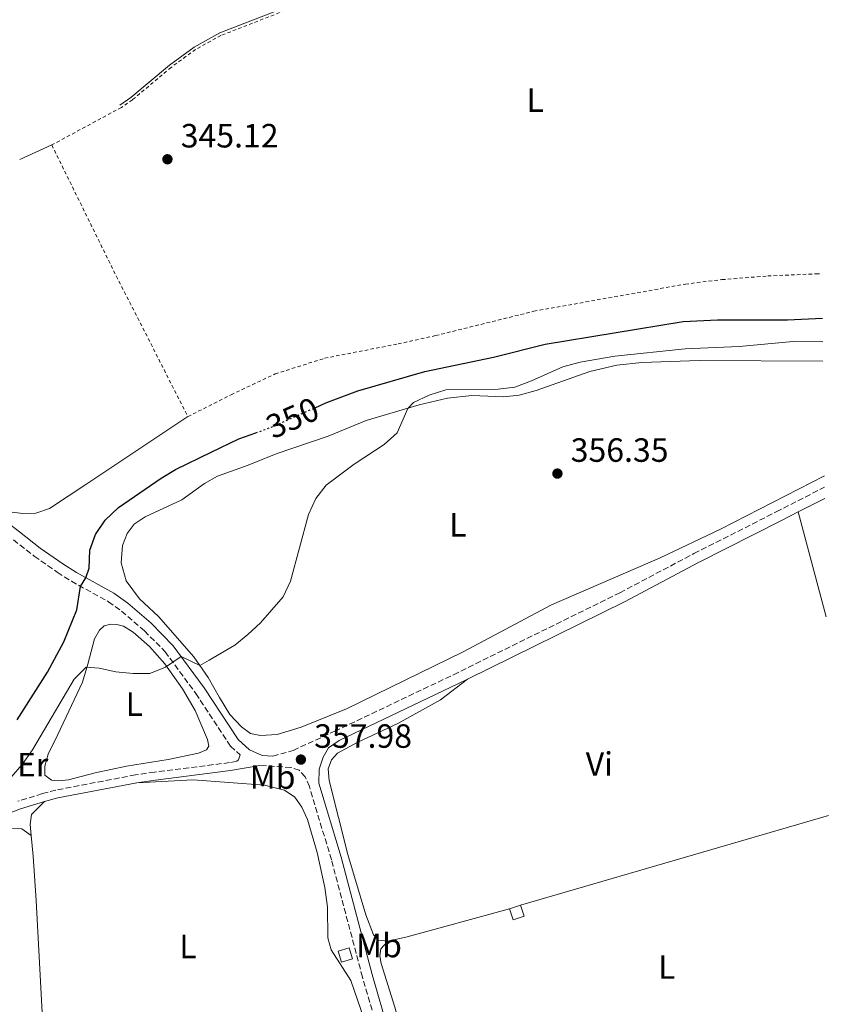
# Model space of a CAD drawing. Units: metres. Extents: x 580427 to 583886, y 4705764 to 4708117.
# Drawn here: x 583622 to 583868, y 4706960 to 4707253 of the extents above; entities that cross this region are included whole.
import ezdxf
from ezdxf.enums import TextEntityAlignment as Align

# ---------------------------------------------------------------- set-up
doc = ezdxf.new("R2010")
doc.units = ezdxf.units.M
doc.header["$MEASUREMENT"] = 0
for name, pattern in [('DGN Style 2', [1.7399219301090239, 1.043953158065414, -0.6959687720436097]), ('DGN Style 3', [2.435890702152634, 1.739921930109024, -0.6959687720436097]), ('DGN Style 5', [1.217945351076317, 0.5219765790327072, -0.6959687720436097])]:
    doc.linetypes.add(name, pattern=pattern)
for name, color, linetype, lineweight in [('Acequia de obra', 4, 'Continuous', 0), ('Camino', 7, 'DGN Style 3', 0), ('Caseta-cabaña', 1, 'Continuous', 0), ('Cauce permanente', 151, 'Continuous', 13), ('Cota de curva de nivel directora', 7, 'Continuous', 0), ('Cota de punto acotado terreno', 7, 'Continuous', 0), ('Curva de nivel directora', 30, 'Continuous', 30), ('Curva de nivel directora no vista', 30, 'DGN Style 5', 30), ('Curva de nivel intermedia', 30, 'Continuous', 0), ('Etiqueta de uso rústico', 92, 'Continuous', 0), ('Línea de cambio de uso (parcela vista)', 92, 'Continuous', 0), ('Margen derecho', 7, 'Continuous', 0), ('Punto acotado terreno (símbolo)', 7, 'Continuous', 0), ('Tela metálica o alambrada', 7, 'DGN Style 2', 0)]:
    doc.layers.add(name, color=color, linetype=linetype, lineweight=lineweight)
doc.styles.add('Style-Arial', font='arial.ttf')

# ---------------------------------------------------------------- blocks, each defined once
blk = doc.blocks.new('5PATER')
at = {"layer": 'Cauce permanente', "linetype": 'Continuous', "lineweight": 0}
h = blk.add_hatch(color=51, dxfattribs=at)
edge = h.paths.add_edge_path()
edge.add_ellipse((0, 0), major_axis=(-0.1095731443231308, -0.1110710700762829), ratio=0.9994222409660317, start_angle=0, end_angle=360)

msp = doc.modelspace()

# ---------------------------------------------------------------- linework, layer by layer
at = {"layer": 'Acequia de obra', "color": 4, "linetype": 'Continuous', "lineweight": 0}
msp.add_polyline3d([(583698.9900000002, 4707378.789999999, 346.2200000000012), (583697.7000000002, 4707373.76, 345.9400000000023), (583697.6100000005, 4707371.119999999, 345.8300000000018), (583698.2100000001, 4707366.850000001, 345.7299999999959), (583705.7199999997, 4707339.630000001, 345.6600000000035), (583706.7100000001, 4707336.980000001, 345.6600000000035), (583708.5, 4707335.09, 345.6300000000047), (583717.4299999997, 4707331.07, 345.6300000000047), (583720.0199999996, 4707328.58, 345.6300000000047), (583722.04, 4707325.199999999, 345.6300000000047), (583725.25, 4707317.699999999, 345.6300000000047), (583734.4299999997, 4707289.289999999, 345.6300000000047), (583737.9000000004, 4707279.57, 345.570000000007), (583740.79, 4707271.5, 345.5200000000041), (583727.0700000003, 4707266.180000001, 345.4499999999971), (583713.5899999999, 4707261.930000001, 345.4499999999971), (583681.4400000004, 4707249.380000001, 345.3500000000058), (583673.7699999996, 4707245.199999999, 345.3099999999977), (583666.4299999997, 4707239.800000001, 345.2799999999988), (583654.9000000004, 4707230.130000001, 345.2100000000065), (583651.6500000004, 4707227.890000001, 345.1699999999983)], dxfattribs=at)
at = {"layer": 'Camino', "color": 7, "linetype": 'DGN Style 3', "lineweight": 0}
for points in [[(583697.2600000009, 4707033.940000001, 357.8000000000029), (583703.3099999992, 4707035.7, 357.6900000000023), (583715.699999999, 4707041.380000002, 357.6900000000023), (583751.1099999986, 4707058.240000002, 357.6900000000023), (583800.6600000004, 4707082.640000001, 358.2799999999989), (583822.7499999984, 4707094.310000001, 358.8500000000058), (583847.2399999971, 4707106.720000001, 359.3600000000007), (583861.6600000006, 4707114.100000001, 359.3999999999942)], [(583619.9400000015, 4707098.400000001, 346.2799999999988), (583626.1599999998, 4707093.52, 346.9999999999999), (583633.0199999996, 4707088.74, 348.5099999999949), (583637.2199999972, 4707086.060000001, 349.449999999997), (583648.2800000013, 4707079.980000001, 351.6600000000036), (583652.1599999995, 4707077.2, 352.5000000000001), (583659.0199999993, 4707071.290000001, 353.479999999996), (583665.1399999991, 4707065.09, 354.5899999999965), (583674.3099999978, 4707052.640000001, 356.1799999999931), (583684.6299999978, 4707036.960000004, 357.1900000000024), (583687.5300000012, 4707034.33, 357.4900000000054), (583687.0500000005, 4707032.850000001, 357.7500000000001), (583686.4899999973, 4707032.440000001, 357.8500000000058), (583684.3700000006, 4707032.040000001, 358.1000000000059), (583662.0100000021, 4707029.250000001, 358.5800000000019), (583656.3199999991, 4707028.410000001, 358.5700000000069), (583632.6299999984, 4707023.850000001, 358.4999999999999), (583628.6000000006, 4707022.800000001, 358.3999999999943), (583621.2499999991, 4707020.519999999, 357.6900000000023)], [(583769.4499999983, 4706754.350000001, 357.9199999999982), (583774.1499999989, 4706755.530000002, 357.9199999999982), (583777.3299999973, 4706758.32, 358.0200000000042), (583778.949999998, 4706762.02, 358.199999999997), (583779.4999999999, 4706767.410000001, 358.300000000003), (583760.4299999994, 4706838.57, 358.6199999999953), (583740.8599999981, 4706907.590000001, 359.1399999999995), (583728.8799999976, 4706951.279999999, 359.2100000000065), (583723.969999999, 4706968.160000003, 359.1399999999995), (583714.7100000009, 4707003.110000002, 358.8099999999977), (583708.1599999998, 4707024.890000001, 358.4100000000034), (583706.89, 4707027.820000002, 358.270000000004), (583705.1399999999, 4707029.77, 358.1000000000059), (583702.6599999989, 4707030.630000001, 357.9600000000065), (583693.3500000016, 4707031.16, 357.7100000000063)]]:
    msp.add_polyline3d(points, dxfattribs=at)
at = {"layer": 'Caseta-cabaña', "color": 1, "linetype": 'Continuous', "lineweight": 0, "extrusion": (-0.03316453960415246, -0.01061669713925306, 0.9993935156156949), "elevation": -68972.13024605454, "flags": 128}
msp.add_lwpolyline([(-4304911.054713774, 1989855.082499926), (-4304911.054713774, 1989851.63644421)], dxfattribs=at)
at = {"layer": 'Caseta-cabaña', "color": 1, "linetype": 'Continuous', "lineweight": 0}
for points in [[(583772.1100000005, 4706986.300000001, 361.3999999999942), (583768.8399999999, 4706985.25, 361.2700000000041), (583767.7800000003, 4706988.52, 361.1499999999942), (583771.0599999996, 4706989.57, 361.2700000000041)], [(583721.04, 4706973.630000001, 361.3999999999942), (583717.7599999999, 4706972.58, 361.2700000000041), (583716.7100000001, 4706975.850000001, 361.1499999999942), (583719.9800000004, 4706976.91, 361.2700000000041)]]:
    msp.add_polyline3d(points, close=True, dxfattribs=at)
for points in [[(583767.7800000003, 4706988.52, 361.1499999999942), (583768.8399999999, 4706985.25, 361.2700000000041), (583772.1100000005, 4706986.300000001, 361.3999999999942), (583771.0599999996, 4706989.57, 361.2700000000041)], [(583719.9800000004, 4706976.91, 361.2700000000041), (583716.7100000001, 4706975.850000001, 361.1499999999942), (583717.7599999999, 4706972.58, 361.2700000000041), (583721.04, 4706973.630000001, 361.3999999999942), (583719.9800000004, 4706976.91, 361.2700000000041)]]:
    msp.add_polyline3d(points, dxfattribs=at)
at = {"layer": 'Curva de nivel directora', "color": 30, "linetype": 'Continuous', "lineweight": 30, "elevation": 350, "flags": 128}
for points in [[(583709.8799999985, 4707137.750000002), (583713.0700000003, 4707139.170000001), (583722.6100000001, 4707142.810000001), (583742.5199999989, 4707148.550000002), (583762.9900000008, 4707152.800000001), (583778.389999999, 4707156.660000001), (583819.57, 4707163.470000002), (583829.7899999992, 4707163.91), (583850.6300000001, 4707163.960000001), (583861.0499999983, 4707164.420000002)], [(583621.0700000003, 4707044.75), (583630.0699999991, 4707059.010000001), (583634.9699999986, 4707068.050000002), (583638.8400000001, 4707077.529999999), (583639.9599999997, 4707084.550000002), (583641.5099999988, 4707087.12), (583642.5500000004, 4707090.000000001), (583642.6799999999, 4707095.280000002), (583644.3799999988, 4707099.970000003), (583647.2699999989, 4707104.279999999), (583651.2199999985, 4707108.060000001), (583663.979999999, 4707116.75), (583668.2699999984, 4707119.310000001), (583678.8499999997, 4707124.480000001), (583687.149999999, 4707128.450000001), (583692.2000000004, 4707130.300000002)]]:
    msp.add_lwpolyline(points, dxfattribs=at)
at = {"layer": 'Curva de nivel directora no vista', "color": 30, "linetype": 'DGN Style 5', "lineweight": 30, "elevation": 350, "flags": 128}
msp.add_lwpolyline([(583692.2000000004, 4707130.300000002), (583697.3899999983, 4707132.199999999), (583709.8799999985, 4707137.750000002)], dxfattribs=at)
at = {"layer": 'Curva de nivel intermedia', "color": 30, "linetype": 'Continuous', "lineweight": 0, "elevation": 355.0000000000001, "flags": 128}
msp.add_lwpolyline([(583615.9200000004, 4707023.930000001), (583622.5900000002, 4707031.439999999), (583625.620000001, 4707035.880000001), (583638.070000001, 4707056.920000001), (583641.6699999997, 4707060.439999999), (583645.4900000019, 4707060.210000001), (583650.4800000008, 4707059.070000002), (583655.6500000008, 4707058.59), (583660.6500000008, 4707058.600000001), (583665.3100000012, 4707060.499999999), (583669.9400000003, 4707063.619999999), (583675.4900000002, 4707060.970000001), (583678.2999999998, 4707062.600000001), (583685.9400000019, 4707067.01), (583689.7900000009, 4707070.249999999), (583693.5900000007, 4707073.640000001), (583700.3200000009, 4707081.439999999), (583702.5700000017, 4707086.119999999), (583707.9299999995, 4707105.909999999), (583710.0799999996, 4707110.76), (583713.190000001, 4707114.680000001), (583721.5300000005, 4707120.939999999), (583730.4500000011, 4707126.83), (583734.2599999999, 4707130.310000001), (583737.4400000006, 4707137.550000001), (583739.1600000015, 4707139.279999998), (583743.86, 4707141.5), (583748.7700000006, 4707143.100000001), (583764.4400000015, 4707143.259999999), (583769.3900000001, 4707143.920000001), (583774.3400000011, 4707145.720000001), (583783.6900000009, 4707149.949999999), (583788.8800000009, 4707151.319999999), (583799.1699999995, 4707153.13), (583820.0999999997, 4707155.250000001), (583836.1900000008, 4707156.04), (583852.3600000001, 4707157.449999998), (583861.1399999999, 4707157.390000001)], dxfattribs=at)
at = {"layer": 'Línea de cambio de uso (parcela vista)', "color": 92, "linetype": 'Continuous', "lineweight": 0, "extrusion": (0.03288334575868007, 0.01499700705946422, 0.9993466742582243), "elevation": 90131.058700874, "flags": 128}
msp.add_lwpolyline([(4040655.716512554, -2482636.932542605), (4040655.716512554, -2482626.418380727)], dxfattribs=at)
at = {"layer": 'Línea de cambio de uso (parcela vista)', "color": 92, "linetype": 'Continuous', "lineweight": 0, "extrusion": (0.0004777022921982679, -0.001794688996623178, 0.9999982754444758), "elevation": -7809.514934775963, "flags": 128}
msp.add_lwpolyline([(583861.8817377785, 4707069.054875168), (583853.5717100641, 4707100.274925447)], dxfattribs=at)
at = {"layer": 'Línea de cambio de uso (parcela vista)', "color": 92, "linetype": 'Continuous', "lineweight": 0, "extrusion": (-0.2751306752026279, 0.942979651911711, 0.1873298898814993), "elevation": 4278049.236867612, "flags": 128}
msp.add_lwpolyline([(-1878781.405670656, -815484.3639328171), (-1878848.985269178, -815484.2621306188), (-1878876.980864343, -815483.9770844636)], dxfattribs=at)
at = {"layer": 'Línea de cambio de uso (parcela vista)', "color": 92, "linetype": 'Continuous', "lineweight": 0, "extrusion": (0.03495682624448339, -0.131833020401293, 0.9906553765214143), "elevation": -599774.5957152037, "flags": 128}
msp.add_lwpolyline([(1770643.917580942, 4359069.110394981), (1770649.851322375, 4359068.817115927), (1770681.451336416, 4359069.110394982)], dxfattribs=at)
at = {"layer": 'Línea de cambio de uso (parcela vista)', "color": 92, "linetype": 'Continuous', "lineweight": 0}
for points in [[(583861.6100000005, 4707117.470000001, 359.0099999999948), (583830.6299999999, 4707101.619999999, 358.7700000000041), (583812.6399999997, 4707093.029999999, 358.3899999999995), (583780.3099999996, 4707079.060000001, 357.4499999999971), (583753.9400000004, 4707065.08, 356.8899999999995), (583719.1799999997, 4707048.07, 356.5099999999948), (583705.7400000002, 4707042.640000001, 356.4400000000023), (583698.5599999996, 4707040.430000001, 356.3000000000029), (583693.5599999996, 4707040.16, 356.3000000000029), (583690.6100000005, 4707040.74, 356.2299999999959), (583687.9500000002, 4707042.730000001, 356.1600000000035), (583684.4699999997, 4707046.41, 356.1000000000058), (583681.3499999996, 4707051.4, 355.9600000000065), (583677.9500000002, 4707057.4, 355.3999999999942), (583673.6900000004, 4707063.58, 354.7100000000065), (583663.1799999997, 4707075.57, 353.6999999999971), (583657.5199999996, 4707080.82, 353.6600000000035), (583653.5999999996, 4707086.199999999, 353.4199999999983), (583652.04, 4707091.560000001, 353.3500000000058), (583652.4600000001, 4707096.699999999, 353.5200000000041), (583653.8399999999, 4707100.300000001, 353.5599999999977), (583655.9500000002, 4707103.029999999, 353.5200000000041), (583659.2599999999, 4707105.230000001, 353.4900000000052), (583670.0999999996, 4707110.32, 353.6300000000047), (583676.9100000003, 4707115.140000001, 353.8000000000029), (583680.7800000003, 4707117.369999999, 353.9400000000023), (583689.8700000001, 4707120.600000001, 353.9799999999959), (583698.2400000002, 4707124.050000001, 354.2200000000012), (583713.7300000004, 4707129.25, 354.0099999999948), (583725.0899999999, 4707133.930000001, 354.179999999993), (583740.9000000004, 4707138.57, 355.2299999999959), (583749.3499999996, 4707140.630000001, 355.7799999999988), (583756.5800000001, 4707141.369999999, 356.1600000000035), (583766.1299999999, 4707140.99, 356.1999999999971), (583770.6900000004, 4707141.480000001, 356.1999999999971), (583775.7699999996, 4707142.9, 356.1999999999971), (583791.75, 4707148.52, 356.3699999999953), (583799.7599999999, 4707150.4, 356.4799999999959), (583807.2000000002, 4707151.25, 356.6199999999953), (583824.29, 4707151.82, 357), (583861.2000000002, 4707151.58, 358.7599999999948)], [(583610.0899999999, 4707109.76, 346.0599999999977), (583619.5700000003, 4707106.609999999, 345.679999999993), (583622.7999999998, 4707106.27, 345.5399999999936), (583626.6799999997, 4707106.350000001, 345.429999999993), (583630.7400000002, 4707107.779999999, 345.2899999999936), (583641.79, 4707115.119999999, 345.3999999999942), (583671.9500000002, 4707135.109999999, 345.3600000000006)], [(583633.2699999996, 4707026.619999999, 357.9900000000052), (583631.3200000003, 4707026.779999999, 358.0299999999988), (583629.2800000003, 4707028.32, 358.1300000000047), (583629.2699999996, 4707030.960000001, 358.1600000000035), (583630.2999999998, 4707034.529999999, 358.1300000000047), (583633.1600000003, 4707040.42, 357.7100000000065), (583640.5, 4707055.99, 355.5599999999977), (583642.1699999999, 4707061.33, 354.8999999999942), (583644.0700000003, 4707068.960000001, 353.7899999999936), (583645.6100000005, 4707071.52, 353.5399999999936), (583646.9800000004, 4707072.789999999, 353.4700000000012), (583648.9900000002, 4707073.27, 353.4400000000023), (583650.7699999996, 4707073.220000001, 353.4400000000023), (583652.7800000003, 4707072.65, 353.4700000000012), (583655.6500000004, 4707070.890000001, 353.6499999999942), (583660.5099999999, 4707066.619999999, 354.1300000000047), (583665.0300000003, 4707061.51, 354.929999999993), (583670.29, 4707054.039999999, 355.5200000000041), (583674.1600000003, 4707047.550000001, 356.0500000000029), (583677.8200000003, 4707038.939999999, 356.8099999999977), (583678.1900000004, 4707036.960000001, 356.9799999999959), (583677.5199999996, 4707035.82, 357.0500000000029), (583675.1500000004, 4707034.83, 357.1600000000035), (583666.0300000003, 4707032.99, 357.1900000000023), (583653.6900000004, 4707030.99, 357.679999999993), (583644.3600000005, 4707029.01, 357.820000000007), (583636.3600000005, 4707026.92, 357.9600000000065), (583633.2699999996, 4707026.619999999, 357.9900000000052)], [(583755.2800000003, 4707056.949999999, 357.7299999999959), (583747.2400000002, 4707050.720000001, 358), (583734.5099999999, 4707043.66, 358.179999999993), (583722.6200000001, 4707038.119999999, 358.2799999999988), (583716.5599999996, 4707034.859999999, 358.2100000000065), (583714.7400000002, 4707032.859999999, 358.2100000000065), (583713.7400000002, 4707030.230000001, 358.2100000000065), (583714.0300000003, 4707026.720000001, 358.2100000000065), (583719.5999999996, 4707004.720000001, 358.2799999999988), (583724.9600000001, 4706986.66, 358.4199999999983), (583727.2100000001, 4706980.730000001, 358.5599999999977), (583728.6900000004, 4706979.189999999, 358.5599999999977), (583731.5, 4706978.9, 358.6000000000058)], [(583735.1900000004, 4706894.630000001, 358.570000000007), (583737.7699999996, 4706896.140000001, 358.570000000007), (583738.8899999997, 4706897.939999999, 358.570000000007), (583739.2199999997, 4706900.300000001, 358.6100000000006), (583739.0700000003, 4706903.109999999, 358.679999999993), (583732.7800000003, 4706926.33, 358.8899999999995), (583723.4600000001, 4706958.49, 358.75), (583720.4699999997, 4706967.130000001, 358.7100000000065), (583714.6299999999, 4706976.24, 358.6399999999995), (583713.6799999997, 4706979.859999999, 358.570000000007), (583713.5700000003, 4706989.029999999, 358.7100000000065), (583712.75, 4706994.800000001, 358.7100000000065), (583710.4600000001, 4707005.24, 358.8899999999995), (583707.5499999998, 4707015.130000001, 358.820000000007), (583705.9100000003, 4707018.82, 358.75), (583703.8099999996, 4707021.720000001, 358.7799999999988), (583700.7000000002, 4707023.83, 358.75), (583694.7300000004, 4707025.33, 358.75), (583673.5199999996, 4707026.869999999, 358.5), (583656.7699999996, 4707026.050000001, 358.570000000007)], [(583629.2599999999, 4707020.49, 358.3999999999942), (583625.3799999999, 4707016.640000001, 358.3300000000018), (583624.9000000004, 4707013.58, 358.3300000000018), (583625.2400000002, 4707010.289999999, 358.3300000000018)], [(583535.8300000001, 4706955.57, 357.5399999999936), (583544.25, 4706958.949999999, 357.3999999999942), (583556.1100000005, 4706964.279999999, 357.4700000000012), (583568.3499999996, 4706970.890000001, 357.6499999999942), (583578.7100000001, 4706978.300000001, 357.6499999999942), (583590.5199999996, 4706989.140000001, 357.75), (583600.9400000004, 4707001.060000001, 357.8500000000058), (583609.2999999998, 4707007.390000001, 357.9900000000052), (583615.7100000001, 4707011.49, 358.1999999999971), (583618.4800000004, 4707012.4, 358.1999999999971), (583622.4400000004, 4707012.34, 358.4799999999959), (583625.2400000002, 4707010.289999999, 358.3300000000018)], [(583625.2400000002, 4707010.289999999, 358.3300000000018), (583625.8799999999, 4707004.15, 358.3300000000018), (583626.7400000002, 4706990.930000001, 358.3300000000018), (583632.0700000003, 4706890.810000001, 358.0500000000029)], [(583743.4000000004, 4706923.730000001, 358.7100000000065), (583733.5899999999, 4706959.16, 358.7100000000065), (583729.5800000001, 4706972.220000001, 358.75), (583729.1799999997, 4706974.480000001, 358.7100000000065), (583729.4699999997, 4706976.59, 358.679999999993), (583731.5, 4706978.9, 358.6000000000058)]]:
    msp.add_polyline3d(points, dxfattribs=at)
at = {"layer": 'Margen derecho', "color": 7, "linetype": 'Continuous', "lineweight": 0, "extrusion": (-0.00301244111492816, -0.001542492027828396, 0.999994272942037), "elevation": -8660.131854796826, "flags": 128}
msp.add_lwpolyline([(583852.2433912295, 4707098.951576081), (583860.1334458027, 4707102.991580885)], dxfattribs=at)
at = {"layer": 'Margen derecho', "color": 7, "linetype": 'Continuous', "lineweight": 0, "extrusion": (0.05693222112565537, -0.3107017190012542, 0.9488009085194667), "elevation": -1428911.99728579, "flags": 128}
msp.add_lwpolyline([(1422477.290501616, 4293194.434350464), (1422453.248881656, 4293194.212743616), (1422449.228909477, 4293193.896162405)], dxfattribs=at)
at = {"layer": 'Margen derecho', "color": 7, "linetype": 'Continuous', "lineweight": 0}
for points in [[(583697.2600000009, 4707033.940000001, 357.8000000000029), (583694.079999998, 4707034.119999999, 357.7100000000063), (583690.3299999974, 4707035.850000001, 357.6100000000007), (583686.920000001, 4707038.930000001, 357.1900000000024), (583676.7699999987, 4707054.350000001, 356.1799999999931), (583667.5500000009, 4707066.869999999, 354.5899999999965), (583660.9799999994, 4707073.57, 353.479999999996), (583654.0199999991, 4707079.570000002, 352.5000000000001), (583649.8799999995, 4707082.529999999, 351.6600000000036), (583638.7500000006, 4707088.640000002, 349.449999999997), (583634.6800000003, 4707091.240000002, 348.5099999999949), (583627.9400000012, 4707095.940000001, 346.9999999999999), (583621.7899999978, 4707100.770000001, 346.2799999999988), (583610.0899999988, 4707109.760000001, 346.0599999999977)], [(583755.2800000017, 4707056.949999999, 357.7299999999959), (583802.0199999993, 4707079.960000001, 358.2799999999989), (583824.1200000008, 4707091.640000002, 358.8500000000058), (583848.6000000006, 4707104.040000003, 359.3600000000007), (583853.8099999985, 4707106.710000002, 359.3699999999953)], [(583868.1499999972, 4706574.2, 357.2700000000041), (583858.3099999981, 4706588.350000001, 357.3899999999995), (583828.8500000006, 4706628.920000002, 357.6100000000007), (583818.2899999992, 4706644.86, 357.7799999999988), (583814.5799999988, 4706652.140000001, 357.8500000000058), (583810.199999998, 4706665.850000001, 357.8899999999995), (583797.6999999988, 4706713.440000001, 357.9700000000012), (583784.5599999981, 4706760.12, 358.270000000004), (583763.3299999983, 4706839.37, 358.6199999999953), (583743.7500000005, 4706908.400000001, 359.1399999999995), (583731.7699999998, 4706952.090000001, 359.2100000000065), (583726.8599999992, 4706968.960000002, 359.1399999999995), (583717.5899999999, 4707003.92, 358.8099999999977), (583710.9800000004, 4707025.920000001, 358.4100000000034), (583711.0499999997, 4707030.050000002, 358.1300000000046), (583712.2199999987, 4707033.690000001, 358.0899999999966), (583713.8399999993, 4707036.42, 357.9900000000052), (583716.9899999986, 4707038.67, 357.6900000000023), (583752.4200000007, 4707055.540000002, 357.6900000000023), (583755.2800000017, 4707056.949999999, 357.7299999999959)], [(583656.7699999984, 4707026.050000001, 358.5700000000069), (583662.3099999971, 4707026.859999999, 358.5800000000019), (583684.659999999, 4707029.650000001, 358.1000000000059), (583693.3500000016, 4707031.16, 357.7100000000063)], [(583629.2600000022, 4707020.490000002, 358.3999999999943), (583622.0300000014, 4707018.25, 357.6900000000023), (583617.4600000004, 4707016.540000002, 356.9700000000012), (583599.0300000014, 4707008.630000002, 353.6199999999955), (583590.2100000014, 4707004.840000001, 352.020000000004), (583576.36, 4706998.390000001, 349.1000000000058), (583564.5399999982, 4706992.770000001, 347.570000000007)]]:
    msp.add_polyline3d(points, dxfattribs=at)
at = {"layer": 'Tela metálica o alambrada', "color": 7, "linetype": 'DGN Style 2', "lineweight": 0, "extrusion": (0.2236369853744385, 0.1118970205872439, 0.9682280493542476), "elevation": 657579.4168953535, "flags": 128}
msp.add_lwpolyline([(3948516.065055753, -2544664.724560955), (3948474.603957803, -2544664.444638078), (3948425.553470839, -2544664.80453892)], dxfattribs=at)
at = {"layer": 'Tela metálica o alambrada', "color": 7, "linetype": 'DGN Style 2', "lineweight": 0}
for points in [[(583859.3099999996, 4707309.430000001, 345.6300000000047), (583847.6100000005, 4707305.279999999, 345.6300000000047), (583841.2300000004, 4707302.439999999, 345.6300000000047), (583828.0800000001, 4707299.720000001, 345.6300000000047), (583819.0999999996, 4707297.5, 345.6300000000047), (583789.4600000001, 4707286.560000001, 345.5599999999977), (583766.5199999996, 4707279.850000001, 345.5599999999977), (583741.0999999996, 4707270.710000001, 345.5200000000041), (583727.3399999999, 4707265.380000001, 345.4499999999971), (583713.8700000001, 4707261.140000001, 345.4499999999971), (583681.79, 4707248.619999999, 345.3399999999965), (583674.2199999997, 4707244.49, 345.3099999999977), (583666.9500000002, 4707239.140000001, 345.2700000000041), (583655.4100000003, 4707229.460000001, 345.1999999999971), (583652.1299999999, 4707227.199999999, 345.1699999999983), (583631.3799999999, 4707216.02, 345.3800000000047)], [(583671.9500000002, 4707135.109999999, 345.3600000000006), (583684.8200000003, 4707141.619999999, 345.4700000000012), (583697.9600000001, 4707147.810000001, 345.6399999999995), (583712.6900000004, 4707152.5, 345.8099999999977), (583734.5700000003, 4707156.75, 345.7799999999988), (583745.7699999996, 4707159.24, 345.7100000000065), (583775.04, 4707166.49, 345.570000000007), (583820.1900000004, 4707174.57, 345.5), (583831.0999999996, 4707175.91, 345.5), (583844.7599999999, 4707177, 345.4700000000012), (583859.1100000005, 4707177.619999999, 345.5), (583860.8899999997, 4707177.58, 345.5200000000041)]]:
    msp.add_polyline3d(points, dxfattribs=at)

# ---------------------------------------------------------------- block references
at = {"layer": 'Punto acotado terreno (símbolo)', "color": 7, "linetype": 'Continuous', "lineweight": 0, "xscale": 10, "yscale": 10, "zscale": 10}
for p in [(583665.8500000021, 4707211.760000001, 345.1199999999953), (583782.0599999991, 4707118.140000002, 356.3500000000063), (583705.6200000005, 4707032.95, 357.9799999999959)]:
    msp.add_blockref('5PATER', p, dxfattribs=at)

# ---------------------------------------------------------------- texts
at = {"layer": 'Cota de curva de nivel directora', "color": 7, "linetype": 'Continuous', "lineweight": 0, "style": 'Style-Arial'}
msp.add_text('350', height=7.000000000000002, rotation=23.96927000000002, dxfattribs=at).set_placement((583703.119111595, 4707134.747713515, 350), align=Align.MIDDLE_CENTER)
at = {"layer": 'Cota de punto acotado terreno', "color": 7, "linetype": 'Continuous', "lineweight": 0, "style": 'Style-Arial'}
for s, p in [('345.12', (583669.8099999989, 4707215.27, 345.1199999999953)), ('356.35', (583786.0200000004, 4707121.640000001, 356.3500000000058)), ('357.98', (583709.5799999972, 4707036.460000001, 357.9799999999959))]:
    msp.add_text(s, height=7.000000000000002, dxfattribs=at).set_placement(p)
at = {"layer": 'Etiqueta de uso rústico', "color": 92, "linetype": 'Continuous', "lineweight": 0, "style": 'Style-Arial'}
for s, p in [('L', (583775.4314203789, 4707229.34001, 347.6100000000006)), ('L', (583752.42142038, 4707102.850009999, 356.1000000000058)), ('L', (583655.9814203787, 4707049.460010002, 355.8899999999995)), ('Er', (583625.6854566097, 4707031.44001, 355)), ('Vi', (583794.5489322186, 4707031.630010002, 358.1999999999971)), ('Mb', (583697.1802462421, 4707027.740010001, 358.3300000000018)), ('L', (583671.9814203803, 4706977.28001, 358.4600000000065)), ('Mb', (583728.8802462415, 4706977.560010002, 358.8099999999977)), ('L', (583814.6214203807, 4706971.160010002, 358.6900000000023))]:
    msp.add_text(s, height=7.000000000000002, dxfattribs=at).set_placement(p, align=Align.MIDDLE_CENTER)

doc.saveas('drawing.dxf')
